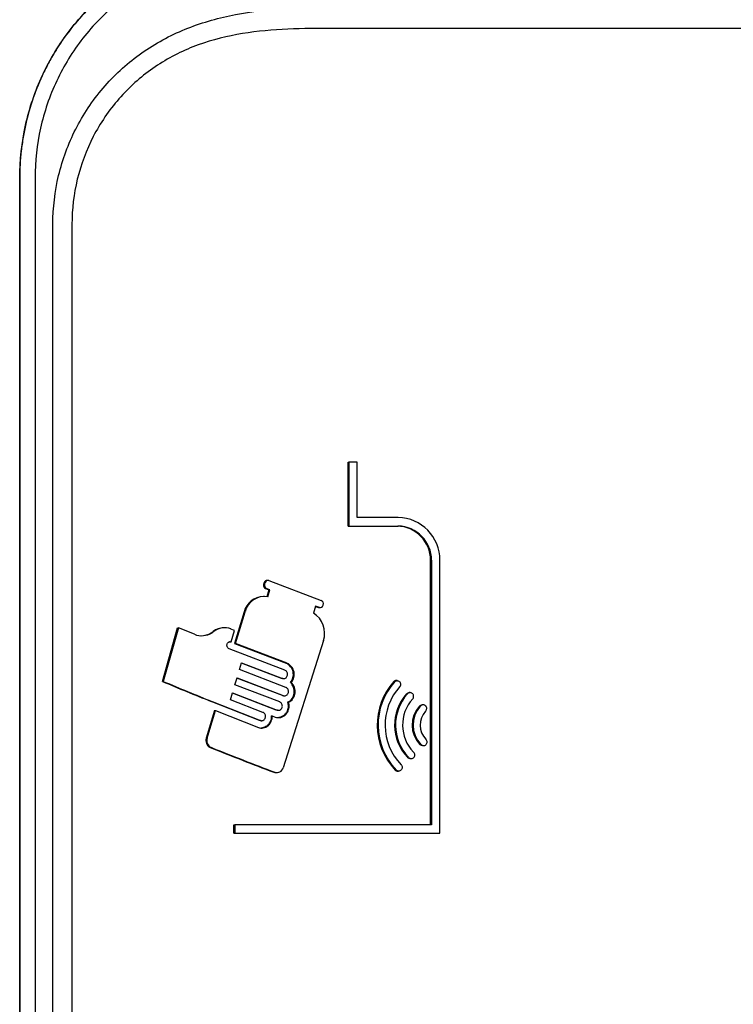
# Model space of a CAD drawing. Units: inches. Extents: x -19.3 to 19.2, y -23.5 to 11.1.
# Drawn here: x 0.6 to 6.4, y -4.6 to 3.4 of the extents above; entities that cross this region are included whole.
import ezdxf

# ---------------------------------------------------------------- set-up
doc = ezdxf.new("R2010")
doc.units = ezdxf.units.IN
doc.header["$MEASUREMENT"] = 0
doc.layers.add('70', color=7, linetype='Continuous')
doc.layers.add('Default', color=7, linetype='Continuous')

msp = doc.modelspace()

# ---------------------------------------------------------------- linework, layer by layer
at = {"layer": '70', "color": 7, "linetype": 'Continuous'}
for p, q in [((3.2967, -0.2059), (3.3045, -0.2059)), ((3.2967, -0.73), (3.2967, -0.2059)), ((3.3707, -0.2059), (3.3045, -0.2059)), ((3.3045, -0.2059), (3.3045, -0.73)), ((3.3707, -0.66), (3.3707, -0.2059)), ((3.7069, -0.66), (3.3707, -0.66)), ((3.2967, -0.73), (3.3045, -0.73)), ((3.3045, -0.73), (3.7069, -0.73)), ((3.9715, -3.1743), (3.9715, -1.01)), ((3.9794, -1.01), (3.9794, -3.1743)), ((4.0481, -3.2443), (4.0481, -1.01)), ((2.6113, -1.1922), (2.6063, -1.2085)), ((2.614, -1.2085), (2.619, -1.1922)), ((2.6403, -1.1753), (2.6325, -1.1753)), ((2.6476, -1.1767), (3.0758, -1.3378)), ((2.6202, -1.2403), (2.6499, -1.2517)), ((2.6576, -1.2517), (2.6279, -1.2403)), ((2.6499, -1.2517), (2.6324, -1.3084)), ((2.6401, -1.3084), (2.6576, -1.2517)), ((2.6499, -1.2517), (2.6576, -1.2517)), ((2.6118, -1.3057), (2.6041, -1.3057)), ((2.4462, -1.4322), (2.3678, -1.6908)), ((2.3755, -1.6908), (2.4539, -1.4322)), ((3.0314, -1.3848), (3.0133, -1.4415)), ((3.0306, -1.3874), (3.0543, -1.3962)), ((3.0621, -1.3962), (3.0314, -1.3848)), ((3.0619, -1.3975), (3.0697, -1.3975)), ((3.0931, -1.376), (3.0916, -1.3807)), ((1.7776, -2.0013), (1.9015, -1.5623)), ((1.9092, -1.5623), (1.7853, -2.0013)), ((1.9015, -1.5623), (1.9092, -1.5623)), ((2.0391, -1.6158), (1.9092, -1.5623)), ((2.1764, -1.6029), (2.192, -1.5923)), ((2.1996, -1.5923), (2.184, -1.6029)), ((2.2861, -1.5625), (2.2784, -1.5625)), ((2.3689, -1.5846), (2.3378, -1.5724)), ((2.3409, -1.6776), (2.3689, -1.5846)), ((2.3332, -1.6776), (2.3409, -1.6776)), ((2.3678, -1.6908), (2.7904, -1.8534)), ((2.3678, -1.6908), (2.3755, -1.6908)), ((2.7981, -1.8534), (2.3755, -1.6908)), ((3.0953, -1.6676), (2.7658, -2.7077)), ((2.7802, -1.9107), (2.3238, -1.7345)), ((2.4085, -1.9052), (2.4257, -1.8485)), ((2.7517, -1.9769), (2.4249, -1.8511)), ((2.4257, -1.8485), (2.7595, -1.9769)), ((2.7876, -2.051), (2.4085, -1.9052)), ((1.7776, -2.0013), (1.7853, -2.0013)), ((2.3713, -2.0281), (2.3885, -1.9714)), ((2.7592, -2.1172), (2.3877, -1.9741)), ((2.3885, -1.9714), (2.7669, -2.1172)), ((2.7621, -1.9788), (2.7698, -1.9788)), ((2.8247, -2.0102), (2.8324, -2.0102)), ((3.6714, -2.0015), (3.6792, -2.0015)), ((3.6974, -1.9949), (3.6895, -1.9949)), ((2.3343, -2.1511), (2.3514, -2.0943)), ((2.3514, -2.0943), (2.7171, -2.2357)), ((2.7377, -2.1696), (2.3713, -2.0281)), ((3.8045, -2.0934), (3.7966, -2.0934)), ((2.5726, -2.3209), (2.1764, -2.1654)), ((2.184, -2.1654), (2.5803, -2.3209)), ((2.6007, -2.2547), (2.3343, -2.1511)), ((2.7094, -2.2357), (2.3506, -2.097)), ((2.7695, -2.1191), (2.7773, -2.1191)), ((2.8021, -2.1727), (2.8098, -2.1727)), ((2.2032, -2.2402), (2.1764, -2.3306)), ((2.1841, -2.3307), (2.2109, -2.2402)), ((2.2032, -2.2402), (2.2109, -2.2402)), ((2.2109, -2.2402), (2.5627, -2.3781)), ((2.7197, -2.2377), (2.7274, -2.2377)), ((3.8801, -2.2041), (3.8879, -2.2041)), ((3.9111, -2.1925), (3.9032, -2.1925)), ((2.1764, -2.3306), (2.1366, -2.4654)), ((2.1443, -2.4654), (2.1841, -2.3307)), ((2.5828, -2.3228), (2.5905, -2.3228)), ((2.6686, -2.2842), (2.6763, -2.2842)), ((2.6763, -2.2842), (2.6993, -2.293)), ((2.1685, -2.5417), (2.1764, -2.5449)), ((2.1841, -2.5449), (2.1761, -2.5417)), ((3.885, -2.5179), (3.8929, -2.5179)), ((3.9062, -2.5273), (3.9141, -2.5273)), ((3.7835, -2.6223), (3.7913, -2.6223)), ((3.8063, -2.6336), (3.8142, -2.6336)), ((3.7027, -2.7357), (3.7105, -2.7357)), ((2.7067, -2.7482), (2.7144, -2.7482)), ((2.362, -3.2443), (2.362, -3.1743)), ((2.362, -3.1743), (2.3697, -3.1743)), ((3.9794, -3.1743), (2.3697, -3.1743)), ((2.3697, -3.1743), (2.3697, -3.2443)), ((2.362, -3.2443), (2.3697, -3.2443)), ((2.3697, -3.2443), (4.0481, -3.2443))]:
    msp.add_line(p, q, dxfattribs=at)
for centre, radius, start, end in [((3.7012, -1.0069), 0.3469, 359.48753, 89.06084), ((3.6944, -1.0072), 0.2771, 359.40226, 89.03655), ((3.7021, -1.0073), 0.2773, 359.42876, 89.01954), ((2.6309, -1.2167), 0.0259, 161.65799, 245.6279), ((2.6382, -1.2168), 0.0256, 160.96637, 246.32323), ((2.6405, -1.1976), 0.0221, 71.31384, 165.66861), ((2.607, -1.4721), 0.1657, 91.00296, 166.05003), ((2.6147, -1.4721), 0.1657, 81.18957, 166.04817), ((3.0643, -1.3661), 0.0305, 340.95202, 67.85815), ((2.9113, -1.6064), 0.1939, 341.61062, 58.25248), ((3.0619, -1.3747), 0.0228, 250.66579, 270.04368), ((3.0695, -1.3744), 0.023, 251.21297, 344.14657), ((2.099, -1.4675), 0.1599, 248.00804, 302.13659), ((2.0913, -1.468), 0.1595, 269.83375, 302.2394), ((2.2784, -1.7029), 0.1404, 89.94783, 127.99431), ((2.2861, -1.7029), 0.1404, 68.39183, 127.99321), ((2.75, -1.9444), 0.0995, 318.63553, 66.04489), ((2.7577, -1.9444), 0.0995, 318.63225, 66.05082), ((10.1267, 17.7194), 21.4153, 247.0537, 248.20753), ((10.1057, 17.648), 21.3384, 247.04999, 248.20778), ((2.757, -2.0836), 0.0998, 296.83189, 47.34347), ((2.7648, -2.0836), 0.0998, 296.82662, 47.347), ((4.0703, -2.3584), 0.5352, 138.1863, 223.51649), ((4.078, -2.3584), 0.5351, 138.17267, 223.53039), ((4.0724, -2.358), 0.4724, 138.0663, 223.72029), ((4.0587, -2.3582), 0.3814, 137.96006, 223.81581), ((4.0664, -2.3582), 0.3813, 137.94903, 223.82712), ((4.0622, -2.3585), 0.3193, 137.78156, 223.95745), ((4.0497, -2.3584), 0.2293, 137.71021, 224.08412), ((4.0575, -2.3584), 0.2292, 137.70006, 224.09457), ((4.0543, -2.3582), 0.1678, 137.60718, 224.33908), ((2.1964, -2.4852), 0.063, 161.69154, 243.6968), ((2.2035, -2.4854), 0.0626, 161.34843, 244.03975), ((14.2935, 27.7479), 32.6263, 248.19849, 249.16481), ((14.2787, 27.6918), 32.5658, 248.19859, 249.16684), ((2.714, -2.6943), 0.0535, 251.10707, 345.48316), ((2.7065, -2.6946), 0.0532, 250.83254, 270.20093)]:
    msp.add_arc(centre, radius, start, end, dxfattribs=at)
for points, knots in [([(2.6325, -1.1753), (2.6321, -1.1753), (2.6316, -1.1753), (2.6282, -1.1755), (2.6253, -1.1764), (2.6174, -1.1807), (2.6132, -1.1859), (2.6113, -1.1922)], [0, 0, 0, 0, 0.048933, 0.048933, 0.365955, 0.365955, 1, 1, 1, 1]), ([(2.3238, -1.7345), (2.321, -1.7334), (2.3184, -1.7317), (2.3161, -1.7296), (2.3138, -1.7275), (2.3118, -1.725), (2.3102, -1.7221), (2.3086, -1.7193), (2.3075, -1.7161), (2.3068, -1.7128), (2.3061, -1.7095), (2.306, -1.7061), (2.3063, -1.7027), (2.3066, -1.6994), (2.3074, -1.696), (2.3087, -1.693), (2.31, -1.69), (2.3117, -1.6872), (2.3138, -1.6848), (2.3159, -1.6824), (2.3183, -1.6804), (2.321, -1.6789), (2.3236, -1.6775), (2.3265, -1.6765), (2.3294, -1.6761), (2.3324, -1.6758), (2.3354, -1.676), (2.3383, -1.6767), (2.3392, -1.677), (2.34, -1.6773), (2.3409, -1.6776)], [0, 0, 0, 0, 0.107434, 0.107434, 0.107434, 0.214869, 0.214869, 0.214869, 0.322278, 0.322278, 0.322278, 0.429657, 0.429657, 0.429657, 0.537023, 0.537023, 0.537023, 0.644395, 0.644395, 0.644395, 0.751788, 0.751788, 0.751788, 0.859217, 0.859217, 0.859217, 0.966684, 0.966684, 0.966684, 1, 1, 1, 1]), ([(2.7595, -1.9769), (2.7629, -1.9781), (2.7665, -1.9788), (2.7701, -1.9788), (2.7736, -1.9787), (2.7773, -1.978), (2.7806, -1.9767), (2.784, -1.9754), (2.7872, -1.9734), (2.79, -1.9709), (2.7927, -1.9684), (2.7952, -1.9653), (2.797, -1.962), (2.7989, -1.9586), (2.8002, -1.9549), (2.801, -1.951), (2.8017, -1.9472), (2.8019, -1.9432), (2.8014, -1.9393), (2.801, -1.9355), (2.7999, -1.9316), (2.7983, -1.9281), (2.7967, -1.9246), (2.7946, -1.9214), (2.792, -1.9187), (2.7895, -1.916), (2.7865, -1.9137), (2.7833, -1.912), (2.7823, -1.9115), (2.7812, -1.9111), (2.7802, -1.9107)], [0, 0, 0, 0, 0.108135, 0.108135, 0.108135, 0.216267, 0.216267, 0.216267, 0.324428, 0.324428, 0.324428, 0.432301, 0.432301, 0.432301, 0.539657, 0.539657, 0.539657, 0.646508, 0.646508, 0.646508, 0.75311, 0.75311, 0.75311, 0.859838, 0.859838, 0.859838, 0.967005, 0.967005, 0.967005, 1, 1, 1, 1]), ([(2.7621, -1.9788), (2.7597, -1.9788), (2.7573, -1.9785), (2.755, -1.9779), (2.7539, -1.9776), (2.7528, -1.9773), (2.7517, -1.9769)], [0, 0, 0, 0, 0.678296, 0.678296, 0.678296, 1, 1, 1, 1]), ([(3.6895, -1.9949), (3.6881, -1.9949), (3.6867, -1.995), (3.6853, -1.9953), (3.682, -1.9958), (3.6788, -1.9969), (3.6758, -1.9985), (3.6743, -1.9994), (3.6728, -2.0004), (3.6714, -2.0015)], [0, 0, 0, 0, 0.217696, 0.217696, 0.217696, 0.730074, 0.730074, 0.730074, 1, 1, 1, 1]), ([(3.6792, -2.0015), (3.6818, -1.9994), (3.6848, -1.9977), (3.6879, -1.9966), (3.691, -1.9955), (3.6943, -1.9949), (3.6976, -1.9949), (3.7009, -1.995), (3.7042, -1.9956), (3.7073, -1.9968), (3.7104, -1.9979), (3.7134, -1.9997), (3.716, -2.0019), (3.7185, -2.0041), (3.7207, -2.0068), (3.7224, -2.0098), (3.724, -2.0127), (3.7252, -2.0159), (3.7258, -2.0192), (3.7264, -2.0225), (3.7265, -2.0259), (3.7261, -2.0292), (3.7256, -2.0324), (3.7246, -2.0356), (3.7232, -2.0386), (3.7226, -2.0398), (3.7218, -2.0411), (3.721, -2.0423)], [0, 0, 0, 0, 0.120255, 0.120255, 0.120255, 0.240424, 0.240424, 0.240424, 0.361814, 0.361814, 0.361814, 0.483316, 0.483316, 0.483316, 0.603256, 0.603256, 0.603256, 0.720658, 0.720658, 0.720658, 0.835753, 0.835753, 0.835753, 0.949807, 0.949807, 0.949807, 1, 1, 1, 1]), ([(2.7669, -2.1172), (2.7703, -2.1185), (2.7739, -2.1191), (2.7775, -2.1191), (2.7811, -2.1191), (2.7847, -2.1183), (2.7881, -2.117), (2.7914, -2.1157), (2.7947, -2.1137), (2.7974, -2.1112), (2.8002, -2.1087), (2.8026, -2.1056), (2.8045, -2.1023), (2.8063, -2.0989), (2.8077, -2.0952), (2.8084, -2.0913), (2.8092, -2.0875), (2.8093, -2.0835), (2.8089, -2.0796), (2.8084, -2.0758), (2.8074, -2.0719), (2.8058, -2.0684), (2.8042, -2.065), (2.802, -2.0617), (2.7995, -2.059), (2.7969, -2.0563), (2.7939, -2.054), (2.7907, -2.0524), (2.7897, -2.0518), (2.7887, -2.0514), (2.7876, -2.051)], [0, 0, 0, 0, 0.108151, 0.108151, 0.108151, 0.216299, 0.216299, 0.216299, 0.324476, 0.324476, 0.324476, 0.432358, 0.432358, 0.432358, 0.539712, 0.539712, 0.539712, 0.646551, 0.646551, 0.646551, 0.753136, 0.753136, 0.753136, 0.85985, 0.85985, 0.85985, 0.967012, 0.967012, 0.967012, 1, 1, 1, 1]), ([(3.7754, -2.1028), (3.7777, -2.1003), (3.7804, -2.0982), (3.7833, -2.0967), (3.7862, -2.0951), (3.7894, -2.0941), (3.7927, -2.0936), (3.794, -2.0935), (3.7953, -2.0934), (3.7966, -2.0934)], [0, 0, 0, 0, 0.417234, 0.417234, 0.417234, 0.83406, 0.83406, 0.83406, 1, 1, 1, 1]), ([(3.8257, -2.1439), (3.8279, -2.1415), (3.8297, -2.1387), (3.8311, -2.1357), (3.8324, -2.1327), (3.8332, -2.1293), (3.8335, -2.126), (3.8338, -2.1227), (3.8336, -2.1194), (3.8328, -2.1162), (3.832, -2.113), (3.8307, -2.1099), (3.829, -2.1072), (3.8273, -2.1044), (3.8251, -2.1019), (3.8226, -2.0999), (3.82, -2.0978), (3.8171, -2.0961), (3.8141, -2.0951), (3.811, -2.0939), (3.8077, -2.0934), (3.8044, -2.0934), (3.801, -2.0934), (3.7977, -2.094), (3.7945, -2.0952), (3.7914, -2.0964), (3.7884, -2.0981), (3.7858, -2.1003), (3.7849, -2.1011), (3.7841, -2.1019), (3.7833, -2.1028)], [0, 0, 0, 0, 0.105448, 0.105448, 0.105448, 0.210997, 0.210997, 0.210997, 0.315174, 0.315174, 0.315174, 0.418821, 0.418821, 0.418821, 0.523573, 0.523573, 0.523573, 0.630577, 0.630577, 0.630577, 0.74004, 0.74004, 0.74004, 0.851106, 0.851106, 0.851106, 0.962164, 0.962164, 0.962164, 1, 1, 1, 1]), ([(2.6993, -2.293), (2.7069, -2.2959), (2.7147, -2.2976), (2.7306, -2.2985), (2.7387, -2.2978), (2.7543, -2.2939), (2.7619, -2.2907), (2.7759, -2.2823), (2.7825, -2.2769), (2.7939, -2.2646), (2.7989, -2.2575), (2.8069, -2.2421), (2.8098, -2.2339), (2.8137, -2.2166), (2.8145, -2.2077), (2.8138, -2.19), (2.8124, -2.1812), (2.8098, -2.1727)], [0, 0, 0, 0, 0.125, 0.125, 0.25, 0.25, 0.375, 0.375, 0.5, 0.5, 0.625, 0.625, 0.75, 0.75, 0.875, 0.875, 1, 1, 1, 1]), ([(2.7171, -2.2357), (2.7204, -2.237), (2.7241, -2.2377), (2.7276, -2.2377), (2.7312, -2.2376), (2.7348, -2.2369), (2.7381, -2.2356), (2.7415, -2.2342), (2.7447, -2.2323), (2.7475, -2.2298), (2.7502, -2.2273), (2.7526, -2.2242), (2.7545, -2.2209), (2.7563, -2.2175), (2.7577, -2.2138), (2.7584, -2.2099), (2.7592, -2.2061), (2.7593, -2.2021), (2.7589, -2.1982), (2.7584, -2.1944), (2.7574, -2.1905), (2.7558, -2.187), (2.7542, -2.1835), (2.7521, -2.1803), (2.7495, -2.1776), (2.747, -2.1749), (2.744, -2.1726), (2.7408, -2.1709), (2.7398, -2.1704), (2.7388, -2.17), (2.7377, -2.1696)], [0, 0, 0, 0, 0.108048, 0.108048, 0.108048, 0.216093, 0.216093, 0.216093, 0.324166, 0.324166, 0.324166, 0.431987, 0.431987, 0.431987, 0.539353, 0.539353, 0.539353, 0.64627, 0.64627, 0.64627, 0.752966, 0.752966, 0.752966, 0.859773, 0.859773, 0.859773, 0.96697, 0.96697, 0.96697, 1, 1, 1, 1]), ([(2.8021, -2.1727), (2.8046, -2.1812), (2.8061, -2.1898), (2.8068, -2.2076), (2.8059, -2.2165), (2.8022, -2.2336), (2.7991, -2.242), (2.7912, -2.2574), (2.7862, -2.2645), (2.7748, -2.2769), (2.7683, -2.2822), (2.7542, -2.2907), (2.7468, -2.2938), (2.7325, -2.2974), (2.7261, -2.2982), (2.7196, -2.2982)], [0, 0, 0, 0, 0.146833, 0.146833, 0.293666, 0.293666, 0.4405, 0.4405, 0.587333, 0.587333, 0.734166, 0.734166, 0.880999, 0.880999, 1, 1, 1, 1]), ([(2.7696, -2.1191), (2.7672, -2.1191), (2.7648, -2.1188), (2.7625, -2.1182), (2.7614, -2.1179), (2.7603, -2.1176), (2.7592, -2.1172)], [0, 0, 0, 0, 0.67815, 0.67815, 0.67815, 1, 1, 1, 1]), ([(2.5803, -2.3209), (2.5836, -2.3222), (2.5872, -2.3228), (2.5907, -2.3228), (2.5942, -2.3228), (2.5978, -2.3221), (2.6011, -2.3207), (2.6044, -2.3194), (2.6076, -2.3174), (2.6103, -2.315), (2.613, -2.3125), (2.6154, -2.3094), (2.6173, -2.3061), (2.6191, -2.3027), (2.6204, -2.299), (2.6212, -2.2952), (2.6219, -2.2913), (2.6221, -2.2873), (2.6216, -2.2834), (2.6212, -2.2796), (2.6202, -2.2757), (2.6186, -2.2722), (2.617, -2.2687), (2.6149, -2.2655), (2.6124, -2.2628), (2.6099, -2.26), (2.6069, -2.2577), (2.6038, -2.2561), (2.6028, -2.2556), (2.6018, -2.2551), (2.6007, -2.2547)], [0, 0, 0, 0, 0.107796, 0.107796, 0.107796, 0.21559, 0.21559, 0.21559, 0.323407, 0.323407, 0.323407, 0.431079, 0.431079, 0.431079, 0.538471, 0.538471, 0.538471, 0.645581, 0.645581, 0.645581, 0.752549, 0.752549, 0.752549, 0.859588, 0.859588, 0.859588, 0.966872, 0.966872, 0.966872, 1, 1, 1, 1]), ([(2.7197, -2.2376), (2.7173, -2.2376), (2.7149, -2.2374), (2.7126, -2.2368), (2.7115, -2.2365), (2.7104, -2.2362), (2.7094, -2.2357)], [0, 0, 0, 0, 0.679107, 0.679107, 0.679107, 1, 1, 1, 1]), ([(3.8801, -2.2041), (3.8821, -2.2014), (3.8846, -2.1991), (3.8874, -2.1973), (3.8901, -2.1955), (3.8932, -2.1941), (3.8964, -2.1933), (3.8986, -2.1928), (3.9009, -2.1925), (3.9032, -2.1925)], [0, 0, 0, 0, 0.371008, 0.371008, 0.371008, 0.741583, 0.741583, 0.741583, 1, 1, 1, 1]), ([(3.9304, -2.2451), (3.9328, -2.2429), (3.9349, -2.2403), (3.9365, -2.2374), (3.9382, -2.2345), (3.9393, -2.2313), (3.9399, -2.228), (3.9405, -2.2247), (3.9406, -2.2213), (3.9401, -2.2181), (3.9396, -2.2148), (3.9386, -2.2116), (3.9371, -2.2087), (3.9357, -2.2058), (3.9337, -2.2031), (3.9314, -2.2009), (3.9291, -2.1986), (3.9263, -2.1967), (3.9234, -2.1953), (3.9204, -2.1939), (3.9171, -2.193), (3.9139, -2.1927), (3.9105, -2.1923), (3.9071, -2.1926), (3.9039, -2.1934), (3.9006, -2.1943), (3.8974, -2.1957), (3.8946, -2.1977), (3.8921, -2.1995), (3.8898, -2.2016), (3.8879, -2.2041)], [0, 0, 0, 0, 0.099823, 0.099823, 0.099823, 0.199763, 0.199763, 0.199763, 0.298066, 0.298066, 0.298066, 0.395346, 0.395346, 0.395346, 0.493309, 0.493309, 0.493309, 0.593331, 0.593331, 0.593331, 0.695934, 0.695934, 0.695934, 0.800551, 0.800551, 0.800551, 0.905687, 0.905687, 0.905687, 1, 1, 1, 1]), ([(2.5627, -2.3781), (2.5693, -2.3807), (2.576, -2.3823), (2.5897, -2.3836), (2.5967, -2.3834), (2.6103, -2.381), (2.6171, -2.3789), (2.6299, -2.373), (2.6359, -2.3692), (2.6471, -2.36), (2.6522, -2.3546), (2.661, -2.3428), (2.6648, -2.3362), (2.6739, -2.3154), (2.6768, -2.2998), (2.6763, -2.2842)], [0, 0, 0, 0, 0.125, 0.125, 0.25, 0.25, 0.375, 0.375, 0.5, 0.5, 0.625, 0.625, 0.75, 0.75, 1, 1, 1, 1]), ([(2.5828, -2.3228), (2.5805, -2.3228), (2.5781, -2.3225), (2.5758, -2.3219), (2.5747, -2.3216), (2.5737, -2.3213), (2.5726, -2.3209)], [0, 0, 0, 0, 0.681452, 0.681452, 0.681452, 1, 1, 1, 1]), ([(2.6686, -2.2842), (2.6688, -2.292), (2.6683, -2.2997), (2.6654, -2.3148), (2.6631, -2.3222), (2.6571, -2.3361), (2.6533, -2.3427), (2.6445, -2.3546), (2.6395, -2.3599), (2.6283, -2.3691), (2.6222, -2.373), (2.6095, -2.3789), (2.6027, -2.381), (2.5915, -2.383), (2.5871, -2.3833), (2.5827, -2.3833)], [0, 0, 0, 0, 0.15062, 0.15062, 0.301241, 0.301241, 0.451861, 0.451861, 0.602481, 0.602481, 0.753102, 0.753102, 0.903722, 0.903722, 1, 1, 1, 1]), ([(3.8929, -2.5179), (3.8951, -2.5204), (3.8979, -2.5225), (3.9008, -2.524), (3.9038, -2.5256), (3.907, -2.5266), (3.9103, -2.527), (3.9136, -2.5275), (3.917, -2.5273), (3.9203, -2.5266), (3.9236, -2.5259), (3.9268, -2.5246), (3.9297, -2.5227), (3.9325, -2.5209), (3.9351, -2.5185), (3.9372, -2.5158), (3.9392, -2.5131), (3.9409, -2.51), (3.9419, -2.5068), (3.943, -2.5037), (3.9435, -2.5003), (3.9434, -2.4969), (3.9434, -2.4937), (3.9428, -2.4903), (3.9417, -2.4873), (3.9407, -2.4842), (3.9391, -2.4813), (3.9371, -2.4787), (3.9363, -2.4776), (3.9353, -2.4765), (3.9343, -2.4755)], [0, 0, 0, 0, 0.107365, 0.107365, 0.107365, 0.214615, 0.214615, 0.214615, 0.323552, 0.323552, 0.323552, 0.43335, 0.43335, 0.43335, 0.542124, 0.542124, 0.542124, 0.648407, 0.648407, 0.648407, 0.751924, 0.751924, 0.751924, 0.853687, 0.853687, 0.853687, 0.955423, 0.955423, 0.955423, 1, 1, 1, 1]), ([(3.9062, -2.5273), (3.9034, -2.5273), (3.9006, -2.5269), (3.8978, -2.526), (3.8946, -2.5251), (3.8915, -2.5235), (3.8888, -2.5214), (3.8874, -2.5204), (3.8861, -2.5192), (3.885, -2.5179)], [0, 0, 0, 0, 0.359542, 0.359542, 0.359542, 0.787747, 0.787747, 0.787747, 1, 1, 1, 1]), ([(3.8063, -2.6336), (3.8043, -2.6336), (3.8023, -2.6334), (3.8004, -2.633), (3.7971, -2.6323), (3.7939, -2.631), (3.7911, -2.6292), (3.7882, -2.6274), (3.7856, -2.625), (3.7835, -2.6223)], [0, 0, 0, 0, 0.227702, 0.227702, 0.227702, 0.612639, 0.612639, 0.612639, 1, 1, 1, 1]), ([(3.7913, -2.6223), (3.7934, -2.6249), (3.7959, -2.6272), (3.7987, -2.629), (3.8014, -2.6308), (3.8045, -2.6321), (3.8077, -2.6329), (3.8109, -2.6336), (3.8143, -2.6338), (3.8176, -2.6334), (3.8209, -2.633), (3.8242, -2.632), (3.8272, -2.6305), (3.8302, -2.6289), (3.833, -2.6268), (3.8353, -2.6243), (3.8376, -2.6219), (3.8395, -2.6189), (3.8408, -2.6158), (3.8422, -2.6128), (3.843, -2.6094), (3.8433, -2.6061), (3.8435, -2.6028), (3.8432, -2.5994), (3.8425, -2.5962), (3.8417, -2.5931), (3.8404, -2.59), (3.8386, -2.5873), (3.8369, -2.5846), (3.8347, -2.5821), (3.8323, -2.5801)], [0, 0, 0, 0, 0.100973, 0.100973, 0.100973, 0.201837, 0.201837, 0.201837, 0.3043, 0.3043, 0.3043, 0.407913, 0.407913, 0.407913, 0.511088, 0.511088, 0.511088, 0.612373, 0.612373, 0.612373, 0.711198, 0.711198, 0.711198, 0.808156, 0.808156, 0.808156, 0.904645, 0.904645, 0.904645, 1, 1, 1, 1]), ([(3.6822, -2.7269), (3.6845, -2.7293), (3.6872, -2.7313), (3.6902, -2.7328), (3.6932, -2.7342), (3.6964, -2.7352), (3.6996, -2.7355), (3.7006, -2.7356), (3.7016, -2.7357), (3.7026, -2.7357)], [0, 0, 0, 0, 0.433467, 0.433467, 0.433467, 0.866559, 0.866559, 0.866559, 1, 1, 1, 1]), ([(3.731, -2.6845), (3.7333, -2.6868), (3.7352, -2.6896), (3.7366, -2.6926), (3.738, -2.6956), (3.739, -2.6989), (3.7393, -2.7022), (3.7397, -2.7055), (3.7395, -2.7089), (3.7389, -2.7121), (3.7382, -2.7153), (3.737, -2.7184), (3.7353, -2.7212), (3.7337, -2.724), (3.7315, -2.7266), (3.7291, -2.7287), (3.7266, -2.7308), (3.7238, -2.7326), (3.7208, -2.7337), (3.7177, -2.7349), (3.7144, -2.7356), (3.7112, -2.7357), (3.7079, -2.7358), (3.7045, -2.7352), (3.7014, -2.7342), (3.6982, -2.7331), (3.6952, -2.7314), (3.6926, -2.7293), (3.6917, -2.7285), (3.6908, -2.7277), (3.69, -2.7269)], [0, 0, 0, 0, 0.105782, 0.105782, 0.105782, 0.211661, 0.211661, 0.211661, 0.316211, 0.316211, 0.316211, 0.420141, 0.420141, 0.420141, 0.524976, 0.524976, 0.524976, 0.631827, 0.631827, 0.631827, 0.74096, 0.74096, 0.74096, 0.851655, 0.851655, 0.851655, 0.962465, 0.962465, 0.962465, 1, 1, 1, 1])]:
    msp.add_open_spline(points, degree=3, knots=knots, dxfattribs=at)
msp.add_open_spline([(2.3332, -1.6776), (2.3316, -1.6769), (2.3298, -1.6765), (2.3281, -1.6762)], degree=3, dxfattribs=at)
at = {"layer": 'Default', "color": 7, "linetype": 'Continuous'}
for p, q in [((3.1292, 3.3431), (3.1292, 3.3431)), ((8.9487, 3.3429), (3.1467, 3.3429)), ((0.6102, 2.1177), (0.6102, -9.7273)), ((0.6102, 2.1177), (0.6106, 2.1177)), ((0.6106, -9.7521), (0.6106, 2.1177)), ((0.7354, 2.1177), (0.7354, -9.7747)), ((0.8819, -9.7683), (0.8819, 1.7396)), ((1.038, 1.7396), (1.038, -9.7583))]:
    msp.add_line(p, q, dxfattribs=at)
msp.add_arc((3.0442, -3.7893), 7.133, 89.17665, 89.31719, dxfattribs=at)
for points, knots in [([(2.9518, 4.1378), (2.8229, 4.1378), (2.6917, 4.1334), (2.4257, 4.1088), (2.2895, 4.0884), (2.0828, 4.0376), (2.0135, 4.0173), (1.9094, 3.9807), (1.8748, 3.9675), (1.8061, 3.9391), (1.7722, 3.924), (1.672, 3.876), (1.6071, 3.8404), (1.482, 3.7625), (1.4214, 3.7202), (1.3336, 3.6512), (1.3049, 3.6273), (1.2486, 3.5778), (1.2213, 3.5523), (1.1418, 3.4739), (1.0919, 3.4188), (0.9986, 3.3031), (0.9552, 3.2423), (0.8951, 3.1472), (0.8759, 3.1147), (0.8394, 3.0488), (0.8223, 3.0154), (0.7416, 2.8473), (0.693, 2.7066), (0.652, 2.5257), (0.6448, 2.4891), (0.6323, 2.4158), (0.6271, 2.3789), (0.6144, 2.2674), (0.6102, 2.1927), (0.6102, 2.1177)], [0, 0, 0, 0, 0.125, 0.125, 0.25, 0.25, 0.3125, 0.3125, 0.34375, 0.34375, 0.375, 0.375, 0.4375, 0.4375, 0.5, 0.5, 0.53125, 0.53125, 0.5625, 0.5625, 0.625, 0.625, 0.6875, 0.6875, 0.71875, 0.71875, 0.75, 0.75, 0.875, 0.875, 0.90625, 0.90625, 0.9375, 0.9375, 1, 1, 1, 1]), ([(0.6106, 2.1177), (0.6106, 2.2637), (0.627, 2.4104), (0.6896, 2.693), (0.7356, 2.83), (0.859, 3.0946), (0.9348, 3.2186), (1.0675, 3.3895), (1.115, 3.4442), (1.2165, 3.5487), (1.2705, 3.5983), (1.4382, 3.7365), (1.5586, 3.816), (1.7528, 3.9157), (1.8199, 3.9456), (1.9549, 3.9976), (2.0233, 4.0199), (2.3695, 4.1147), (2.661, 4.1374), (2.9518, 4.1374)], [0, 0, 0, 0, 0.125, 0.125, 0.25, 0.25, 0.375, 0.375, 0.4375, 0.4375, 0.5, 0.5, 0.625, 0.625, 0.6875, 0.6875, 0.75, 0.75, 1, 1, 1, 1]), ([(2.9518, 4.0126), (2.6775, 4.0126), (2.4023, 3.9922), (2.0751, 3.9051), (2.0104, 3.8846), (1.8827, 3.8366), (1.8193, 3.8089), (1.6352, 3.7161), (1.521, 3.6418), (1.309, 3.4693), (1.2113, 3.3701), (1.0433, 3.1558), (0.9714, 3.0392), (0.8541, 2.7897), (0.8104, 2.6605), (0.7511, 2.3939), (0.7354, 2.2558), (0.7354, 2.1177)], [0, 0, 0, 0, 0.25, 0.25, 0.3125, 0.3125, 0.375, 0.375, 0.5, 0.5, 0.625, 0.625, 0.75, 0.75, 0.875, 0.875, 1, 1, 1, 1]), ([(0.8819, 1.7396), (0.8819, 1.8757), (0.8977, 2.0091), (0.9601, 2.2706), (1.0075, 2.3995), (1.0988, 2.579), (1.1326, 2.6369), (1.2073, 2.7489), (1.2484, 2.8033), (1.3804, 2.9577), (1.479, 3.0487), (1.6425, 3.1677), (1.7, 3.2046), (1.8178, 3.2709), (1.8782, 3.3005), (2.0638, 3.3793), (2.1942, 3.4187), (2.4582, 3.4751), (2.5914, 3.4926), (2.8591, 3.5144), (2.9937, 3.5187), (3.1287, 3.519)], [0, 0, 0, 0, 0.125, 0.125, 0.25, 0.25, 0.3125, 0.3125, 0.375, 0.375, 0.5, 0.5, 0.5625, 0.5625, 0.625, 0.625, 0.75, 0.75, 0.875, 0.875, 1, 1, 1, 1]), ([(3.1292, 3.3431), (3.0047, 3.3446), (2.8804, 3.3429), (2.6329, 3.3284), (2.5097, 3.3156), (2.2648, 3.2706), (2.143, 3.2378), (1.97, 3.1693), (1.9136, 3.1434), (1.8038, 3.0845), (1.75, 3.0514), (1.5968, 2.944), (1.5046, 2.8611), (1.3812, 2.7201), (1.3426, 2.6702), (1.2725, 2.5673), (1.2408, 2.514), (1.1553, 2.3489), (1.1108, 2.2301), (1.0525, 1.9885), (1.0378, 1.8653), (1.038, 1.7396)], [0, 0, 0, 0, 0.125, 0.125, 0.25, 0.25, 0.375, 0.375, 0.4375, 0.4375, 0.5, 0.5, 0.625, 0.625, 0.6875, 0.6875, 0.75, 0.75, 0.875, 0.875, 1, 1, 1, 1])]:
    msp.add_open_spline(points, degree=3, knots=knots, dxfattribs=at)

doc.saveas('drawing.dxf')
